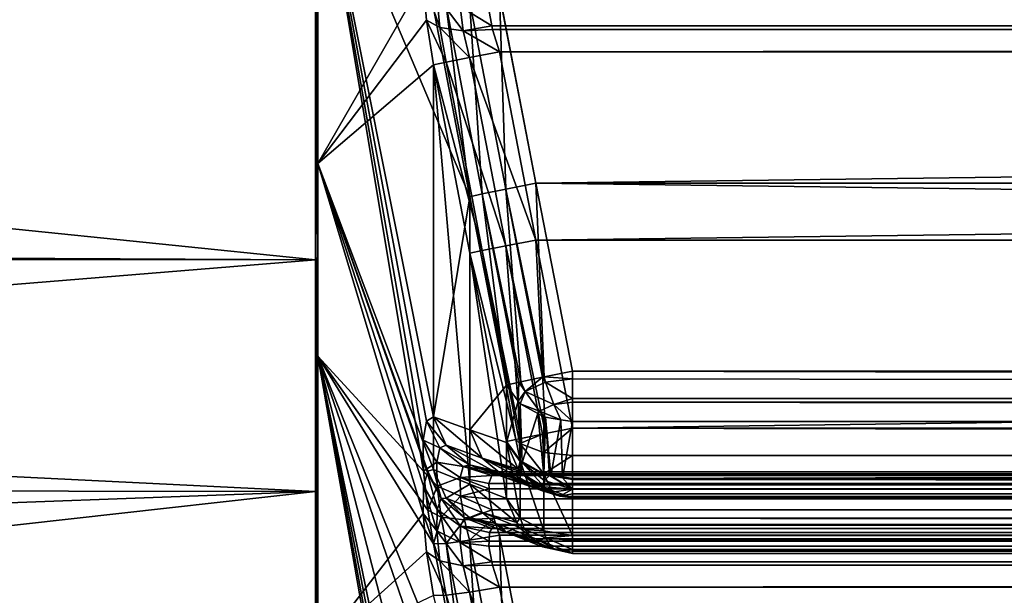
# Model space of a CAD drawing. Extents: x -25 to 56, y -132 to 25.
# Drawn here: x 32 to 34, y -11 to -10 of the extents above; entities that cross this region are included whole.
import ezdxf

# ---------------------------------------------------------------- set-up
doc = ezdxf.new("R2010")
doc.units = 0
doc.header["$MEASUREMENT"] = 0
doc.layers.add('L2', color=7, linetype='Continuous')
doc.layers.add('L5', color=7, linetype='Continuous')

msp = doc.modelspace()

# ---------------------------------------------------------------- linework, layer by layer
at = {"layer": 'L2', "color": 7}
for points in [[(32.8, -10.86913, 64.34326), (32.8, -10.18776, 65.26262), (32.8, 0, 57)], [(32.8, 0, 57), (32.8, -10.18776, 65.26262), (32.8, -9.428861, 66.1191)], [(32.8, -12.39935, 61.2799), (32.8, -11.97915, 62.34429), (32.8, 0, 57)], [(32.8, 0, 57), (32.8, -11.97915, 62.34429), (32.8, -11.46778, 63.36801)], [(32.8, 0, 57), (32.8, -11.46778, 63.36801), (32.8, -10.86913, 64.34326)], [(32.8, -13.08457, 57.92488), (32.8, -12.95417, 59.06176), (32.8, 0, 57)], [(32.8, 0, 57), (32.8, -12.95417, 59.06176), (32.8, -12.72518, 60.18294)], [(32.8, 0, 57), (32.8, -12.72518, 60.18294), (32.8, -12.39935, 61.2799)], [(32.8, -12.8781, 54.50683), (32.8, -13.04639, 55.63872), (32.8, 0, 57)], [(32.8, 0, 57), (32.8, -13.04639, 55.63872), (32.8, -13.11539, 56.78097)], [(32.8, 0, 57), (32.8, -13.11539, 56.78097), (32.8, -13.08457, 57.92488)], [(32.8, -11.79401, 51.25869), (32.8, -12.24952, 52.30845), (32.8, 0, 57)], [(32.8, 0, 57), (32.8, -12.24952, 52.30845), (32.8, -12.61181, 53.39392)], [(32.8, 0, 57), (32.8, -12.61181, 53.39392), (32.8, -12.8781, 54.50683)], [(32.8, -9.906181, 48.4018), (32.8, -10.61787, 49.2979), (32.8, 0, 57)], [(32.8, 0, 57), (32.8, -10.61787, 49.2979), (32.8, -11.24875, 50.25262)], [(32.8, 0, 57), (32.8, -11.24875, 50.25262), (32.8, -11.79401, 51.25869)], [(32.8, 0, 57), (32.8, -9.119103, 47.57114), (32.8, -9.906181, 48.4018)], [(32.8, -9.119103, 47.57114), (32.80341, -9.137096, 47.55253), (32.80341, -9.925727, 48.38483)], [(32.8, -9.119103, 47.57114), (32.80341, -9.925727, 48.38483), (32.8, -9.906181, 48.4018)], [(32.80341, -9.137096, 47.55253), (32.95765, -9.65707, 47.25601), (32.80341, -9.925727, 48.38483)], [(32.8, -10.18776, 65.26262), (32.80341, -9.447465, 66.1371), (32.8, -9.428861, 66.1191)], [(32.8, -10.18776, 65.26262), (32.80341, -10.20786, 65.27893), (32.80341, -9.447465, 66.1371)], [(32.95765, -10.33114, 66.02619), (32.80341, -9.447465, 66.1371), (32.95845, -10.37635, 65.97868)], [(32.95845, -10.37635, 65.97868), (32.80341, -9.447465, 66.1371), (32.80341, -10.20786, 65.27893)], [(33.02631, -9.974332, 66.78842), (32.97316, -9.698261, 66.78461), (32.80341, -9.447465, 66.1371)], [(32.97316, -10.29693, 66.1525), (33.02631, -9.974332, 66.78842), (32.80341, -9.447465, 66.1371)], [(32.97316, -10.29693, 66.1525), (32.80341, -9.447465, 66.1371), (32.96278, -10.30335, 66.08682)], [(32.96278, -10.30335, 66.08682), (32.80341, -9.447465, 66.1371), (32.95765, -10.33114, 66.02619)], [(32.80341, -9.925727, 48.38483), (32.95765, -9.65707, 47.25601), (32.96278, -9.71584, 47.28755)], [(32.95765, -9.65707, 47.25601), (32.9776, -9.680133, 47.22519), (32.98213, -9.726313, 47.24923)], [(32.95765, -9.65707, 47.25601), (32.98213, -9.726313, 47.24923), (32.96278, -9.71584, 47.28755)], [(32.9776, -9.680133, 47.22519), (33.01195, -9.695438, 47.20362), (33.01657, -9.731165, 47.22196)], [(32.9776, -9.680133, 47.22519), (33.01657, -9.731165, 47.22196), (32.98213, -9.726313, 47.24923)], [(33.02589, -9.687118, 66.85583), (33.07899, -9.963061, 66.85985), (33.06975, -9.67857, 66.86622)], [(54.65785, -9.67857, 66.86622), (33.06975, -9.67857, 66.86622), (33.1229, -9.954388, 66.87028)], [(33.07899, -9.963061, 66.85985), (33.1229, -9.954388, 66.87028), (33.06975, -9.67857, 66.86622)], [(33.1229, -9.954388, 66.87028), (54.45907, -9.95494, 66.87029), (54.65785, -9.67857, 66.86622)], [(32.99126, -9.694178, 66.82657), (32.97316, -9.698261, 66.78461), (33.02631, -9.974332, 66.78842)], [(33.02589, -9.687118, 66.85583), (32.99126, -9.694178, 66.82657), (33.04436, -9.970213, 66.83049)], [(32.99126, -9.694178, 66.82657), (33.02631, -9.974332, 66.78842), (33.04436, -9.970213, 66.83049)], [(33.01195, -9.695438, 47.20362), (33.05425, -9.700107, 47.19535), (33.05843, -9.724067, 47.20819)], [(33.01195, -9.695438, 47.20362), (33.05843, -9.724067, 47.20819), (33.01657, -9.731165, 47.22196)], [(33.04436, -9.970213, 66.83049), (33.07899, -9.963061, 66.85985), (33.02589, -9.687118, 66.85583)], [(54.7089, -9.714052, 47.20441), (33.05843, -9.724067, 47.20819), (33.05425, -9.700107, 47.19535)], [(32.80341, -9.925727, 48.38483), (32.96278, -9.71584, 47.28755), (32.97316, -9.780984, 47.29808)], [(32.96278, -9.71584, 47.28755), (32.98213, -9.726313, 47.24923), (32.99126, -9.777257, 47.25609)], [(32.96278, -9.71584, 47.28755), (32.99126, -9.777257, 47.25609), (32.97316, -9.780984, 47.29808)], [(32.98213, -9.726313, 47.24923), (33.01657, -9.731165, 47.22196), (33.02589, -9.770446, 47.22678)], [(32.98213, -9.726313, 47.24923), (33.02589, -9.770446, 47.22678), (32.99126, -9.777257, 47.25609)], [(33.01657, -9.731165, 47.22196), (33.05843, -9.724067, 47.20819), (33.05937, -9.72945, 47.21108)], [(54.7005, -9.723914, 47.20832), (33.05843, -9.724067, 47.20819), (54.7089, -9.714052, 47.20441)], [(54.7005, -9.723914, 47.20832), (33.05937, -9.72945, 47.21108), (33.05843, -9.724067, 47.20819)], [(54.69076, -9.735348, 47.21287), (33.05937, -9.72945, 47.21108), (54.7005, -9.723914, 47.20832)], [(33.01657, -9.731165, 47.22196), (33.05937, -9.72945, 47.21108), (33.06975, -9.761986, 47.21631)], [(33.06975, -9.761986, 47.21631), (33.02589, -9.770446, 47.22678), (33.01657, -9.731165, 47.22196)], [(54.69076, -9.735348, 47.21287), (33.06975, -9.761986, 47.21631), (33.05937, -9.72945, 47.21108)], [(54.65785, -9.761986, 47.21631), (33.06975, -9.761986, 47.21631), (54.69076, -9.735348, 47.21287)], [(33.02589, -9.770446, 47.22678), (33.07899, -10.04641, 47.2251), (32.99126, -9.777257, 47.25609)], [(33.06975, -9.761986, 47.21631), (33.1229, -10.03783, 47.21459), (33.02589, -9.770446, 47.22678)], [(33.02589, -9.770446, 47.22678), (33.1229, -10.03783, 47.21459), (33.07899, -10.04641, 47.2251)], [(54.65785, -9.761986, 47.21631), (33.1229, -10.03783, 47.21459), (33.06975, -9.761986, 47.21631)], [(54.45907, -10.03838, 47.21459), (33.1229, -10.03783, 47.21459), (54.65785, -9.761986, 47.21631)], [(32.97316, -9.780984, 47.29808), (32.97316, -10.37427, 47.93526), (32.80341, -9.925727, 48.38483)], [(32.99126, -9.777257, 47.25609), (33.04436, -10.05332, 47.25451), (32.97316, -9.780984, 47.29808)], [(33.02631, -10.05708, 47.29662), (33.02631, -10.3954, 47.65997), (32.97316, -9.780984, 47.29808)], [(32.97316, -9.780984, 47.29808), (33.02631, -10.3954, 47.65997), (32.97316, -10.37427, 47.93526)], [(32.97316, -9.780984, 47.29808), (33.04436, -10.05332, 47.25451), (33.02631, -10.05708, 47.29662)], [(32.99126, -9.777257, 47.25609), (33.07899, -10.04641, 47.2251), (33.04436, -10.05332, 47.25451)], [(32.8, -9.906181, 48.4018), (32.80341, -9.925727, 48.38483), (32.80341, -10.63882, 49.2827)], [(32.8, -9.906181, 48.4018), (32.80341, -10.63882, 49.2827), (32.8, -10.61787, 49.2979)], [(32.96418, -10.37885, 47.99154), (32.95845, -10.39817, 48.04659), (32.80341, -9.925727, 48.38483)], [(32.80341, -9.925727, 48.38483), (32.95845, -10.39817, 48.04659), (32.95765, -10.43856, 48.09827)], [(32.80341, -9.925727, 48.38483), (32.95765, -10.43856, 48.09827), (32.80341, -10.63882, 49.2827)], [(32.80341, -9.925727, 48.38483), (32.97316, -10.37427, 47.93526), (32.9648, -10.37676, 47.98559)], [(32.80341, -9.925727, 48.38483), (32.9648, -10.37676, 47.98559), (32.96418, -10.37885, 47.99154)], [(33.135, -10.23842, 66.8644), (33.1229, -9.954388, 66.87028), (33.07899, -9.963061, 66.85985)], [(33.17673, -10.23008, 66.87434), (54.25858, -10.23008, 66.87434), (33.1229, -9.954388, 66.87028)], [(33.1229, -9.954388, 66.87028), (54.25858, -10.23008, 66.87434), (54.45907, -9.95494, 66.87029)], [(33.17673, -10.23008, 66.87434), (33.1229, -9.954388, 66.87028), (33.135, -10.23842, 66.8644)], [(33.04436, -9.970213, 66.83049), (33.02631, -9.974332, 66.78842), (33.08014, -10.25026, 66.79223)], [(33.04436, -9.970213, 66.83049), (33.10072, -10.24557, 66.83663), (33.07899, -9.963061, 66.85985)], [(33.04436, -9.970213, 66.83049), (33.08014, -10.25026, 66.79223), (33.09812, -10.24611, 66.83441)], [(33.09812, -10.24611, 66.83441), (33.10072, -10.24557, 66.83663), (33.04436, -9.970213, 66.83049)], [(33.135, -10.23842, 66.8644), (33.07899, -9.963061, 66.85985), (33.13277, -10.23887, 66.86386)], [(33.13277, -10.23887, 66.86386), (33.07899, -9.963061, 66.85985), (33.10072, -10.24557, 66.83663)], [(33.02631, -10.31573, 66.42795), (33.02631, -9.974332, 66.78842), (32.97316, -10.29693, 66.1525)], [(33.02631, -10.31573, 66.42795), (33.08014, -10.25026, 66.79223), (33.02631, -9.974332, 66.78842)], [(33.13715, -10.32138, 47.22236), (33.07899, -10.04641, 47.2251), (33.1229, -10.03783, 47.21459)], [(54.45907, -10.03838, 47.21459), (33.17673, -10.31354, 47.21287), (33.1229, -10.03783, 47.21459)], [(33.13715, -10.32138, 47.22236), (33.1229, -10.03783, 47.21459), (33.17673, -10.31354, 47.21287)], [(54.25858, -10.31354, 47.21287), (33.17673, -10.31354, 47.21287), (54.45907, -10.03838, 47.21459)], [(33.09378, -10.33015, 47.26311), (33.02631, -10.05708, 47.29662), (33.04436, -10.05332, 47.25451)], [(33.08014, -10.33303, 47.29515), (33.08014, -10.41653, 47.38482), (33.02631, -10.05708, 47.29662)], [(33.02631, -10.05708, 47.29662), (33.08014, -10.41653, 47.38482), (33.02631, -10.3954, 47.65997)], [(33.08014, -10.33303, 47.29515), (33.02631, -10.05708, 47.29662), (33.09378, -10.33015, 47.26311)], [(33.10097, -10.32866, 47.2505), (33.04436, -10.05332, 47.25451), (33.07899, -10.04641, 47.2251)], [(33.09378, -10.33015, 47.26311), (33.04436, -10.05332, 47.25451), (33.09812, -10.32924, 47.25293)], [(33.09812, -10.32924, 47.25293), (33.04436, -10.05332, 47.25451), (33.10097, -10.32866, 47.2505)], [(33.10097, -10.32866, 47.2505), (33.07899, -10.04641, 47.2251), (33.13277, -10.32225, 47.22342)], [(33.13277, -10.32225, 47.22342), (33.07899, -10.04641, 47.2251), (33.13715, -10.32138, 47.22236)], [(32.8, -10.86913, 64.34326), (32.80341, -10.20786, 65.27893), (32.8, -10.18776, 65.26262)], [(32.8, -10.86913, 64.34326), (32.80341, -10.89058, 64.35775), (32.80341, -10.20786, 65.27893)], [(32.95845, -10.37635, 65.97868), (32.80341, -10.20786, 65.27893), (32.9648, -10.43358, 65.94859)], [(32.9648, -10.43358, 65.94859), (32.80341, -10.20786, 65.27893), (32.97316, -10.483, 65.93877)], [(32.95765, -11.05019, 65.13004), (32.80341, -10.20786, 65.27893), (32.95845, -11.09128, 65.07892)], [(32.95845, -11.09128, 65.07892), (32.80341, -10.20786, 65.27893), (32.80341, -10.89058, 64.35775)], [(32.95765, -11.05019, 65.13004), (32.96278, -11.02758, 65.19279), (32.80341, -10.20786, 65.27893)], [(32.80341, -10.20786, 65.27893), (32.96278, -11.02758, 65.19279), (32.97316, -11.02668, 65.25877)], [(32.80341, -10.20786, 65.27893), (32.97316, -11.02668, 65.25877), (33.02631, -11.06846, 65.53169)], [(33.02631, -11.06846, 65.53169), (33.06946, -10.9791, 65.90399), (32.80341, -10.20786, 65.27893)], [(32.80341, -10.20786, 65.27893), (33.06946, -10.9791, 65.90399), (33.02631, -10.75842, 65.91946)], [(32.80341, -10.20786, 65.27893), (33.02631, -10.75842, 65.91946), (32.97316, -10.483, 65.93877)], [(33.17673, -10.23008, 66.87434), (33.135, -10.23842, 66.8644), (33.17673, -10.24134, 66.87387)], [(54.25858, -10.27019, 66.86658), (54.25858, -10.23008, 66.87434), (33.17673, -10.23008, 66.87434)], [(33.17673, -10.23008, 66.87434), (33.17673, -10.24134, 66.87387), (54.25858, -10.27019, 66.86658)], [(33.09702, -10.27371, 66.81463), (33.09812, -10.24611, 66.83441), (33.08014, -10.25026, 66.79223)], [(33.09702, -10.27371, 66.81463), (33.10716, -10.25997, 66.84032), (33.09812, -10.24611, 66.83441)], [(33.10716, -10.25997, 66.84032), (33.10072, -10.24557, 66.83663), (33.09812, -10.24611, 66.83441)], [(33.13277, -10.23887, 66.86386), (33.10072, -10.24557, 66.83663), (33.10716, -10.25997, 66.84032)], [(33.10716, -10.25997, 66.84032), (33.13701, -10.24631, 66.86492), (33.13277, -10.23887, 66.86386)], [(33.10716, -10.25997, 66.84032), (33.14916, -10.27906, 66.85791), (33.13701, -10.24631, 66.86492)], [(33.13277, -10.23887, 66.86386), (33.13701, -10.24631, 66.86492), (33.135, -10.23842, 66.8644)], [(33.17673, -10.24134, 66.87387), (33.135, -10.23842, 66.8644), (33.13701, -10.24631, 66.86492)], [(33.17673, -10.24134, 66.87387), (33.13701, -10.24631, 66.86492), (33.17673, -10.26995, 66.86573)], [(33.17673, -10.26995, 66.86573), (33.13701, -10.24631, 66.86492), (33.14916, -10.27906, 66.85791)], [(54.25858, -10.27019, 66.86658), (33.17673, -10.24134, 66.87387), (33.17673, -10.26995, 66.86573)], [(33.08014, -10.33452, 66.70327), (33.08014, -10.25026, 66.79223), (33.02631, -10.31573, 66.42795)], [(33.08014, -10.25026, 66.79223), (33.08014, -10.33452, 66.70327), (33.09702, -10.27371, 66.81463)], [(33.10013, -10.27803, 66.81875), (33.10716, -10.25997, 66.84032), (33.09702, -10.27371, 66.81463)], [(33.10013, -10.27803, 66.81875), (33.12845, -10.28854, 66.84083), (33.10716, -10.25997, 66.84032)], [(33.12845, -10.28854, 66.84083), (33.14916, -10.27906, 66.85791), (33.10716, -10.25997, 66.84032)], [(33.09702, -10.27371, 66.81463), (33.08014, -10.33452, 66.70327), (33.10013, -10.36251, 66.72955)], [(33.09702, -10.27371, 66.81463), (33.10013, -10.36251, 66.72955), (33.10013, -10.27803, 66.81875)], [(33.17673, -10.26995, 66.86573), (33.14916, -10.27906, 66.85791), (33.17673, -10.27562, 66.86412)], [(33.17673, -10.27562, 66.86412), (33.14916, -10.27906, 66.85791), (33.17673, -10.30386, 66.84343)], [(54.25858, -10.27019, 66.86658), (33.17673, -10.26995, 66.86573), (54.25858, -10.27376, 66.86413)], [(54.25858, -10.27376, 66.86413), (33.17673, -10.26995, 66.86573), (33.17673, -10.27562, 66.86412)], [(54.25858, -10.27376, 66.86413), (33.17673, -10.27562, 66.86412), (54.25858, -10.30386, 66.84343)], [(54.25858, -10.30386, 66.84343), (33.17673, -10.27562, 66.86412), (33.17673, -10.30386, 66.84343)], [(33.10013, -10.27803, 66.81875), (33.10013, -10.36251, 66.72955), (33.10287, -10.36404, 66.73099)], [(33.10013, -10.27803, 66.81875), (33.10287, -10.36404, 66.73099), (33.12571, -10.29222, 66.83231)], [(33.12571, -10.29222, 66.83231), (33.12845, -10.28854, 66.84083), (33.10013, -10.27803, 66.81875)], [(33.13447, -10.29708, 66.83695), (33.12845, -10.28854, 66.84083), (33.12571, -10.29222, 66.83231)], [(33.12845, -10.28854, 66.84083), (33.15966, -10.30112, 66.84081), (33.14916, -10.27906, 66.85791)], [(33.13732, -10.29754, 66.83739), (33.12845, -10.28854, 66.84083), (33.13447, -10.29708, 66.83695)], [(33.13732, -10.29754, 66.83739), (33.15966, -10.30112, 66.84081), (33.12845, -10.28854, 66.84083)], [(33.14916, -10.27906, 66.85791), (33.15966, -10.30112, 66.84081), (33.17673, -10.30386, 66.84343)], [(32.95765, -10.33114, 66.02619), (32.98213, -10.34225, 66.09486), (32.96278, -10.30335, 66.08682)], [(32.96278, -10.30335, 66.08682), (32.99126, -10.3386, 66.14614), (32.97316, -10.29693, 66.1525)], [(32.96278, -10.30335, 66.08682), (32.98213, -10.34225, 66.09486), (32.99126, -10.3386, 66.14614)], [(32.99126, -10.3386, 66.14614), (33.04436, -10.35751, 66.42155), (32.97316, -10.29693, 66.1525)], [(32.97316, -10.29693, 66.1525), (33.04436, -10.35751, 66.42155), (33.02631, -10.31573, 66.42795)], [(33.12571, -10.29222, 66.83231), (33.10287, -10.36404, 66.73099), (33.13447, -10.38172, 66.74759)], [(33.12571, -10.29222, 66.83231), (33.13447, -10.38172, 66.74759), (33.13447, -10.29708, 66.83695)], [(33.13447, -10.29708, 66.83695), (33.13447, -10.38172, 66.74759), (33.13732, -10.29754, 66.83739)], [(33.14277, -10.38306, 66.74885), (33.13732, -10.29754, 66.83739), (33.13447, -10.38172, 66.74759)], [(33.1451, -10.38344, 66.7492), (33.15966, -10.30112, 66.84081), (33.13732, -10.29754, 66.83739)], [(33.1451, -10.38344, 66.7492), (33.13732, -10.29754, 66.83739), (33.14277, -10.38306, 66.74885)], [(33.16225, -10.38621, 66.75181), (33.15966, -10.30112, 66.84081), (33.1451, -10.38344, 66.7492)], [(33.16225, -10.38621, 66.75181), (33.17673, -10.30386, 66.84343), (33.15966, -10.30112, 66.84081)], [(33.17673, -10.38855, 66.754), (33.17673, -10.30386, 66.84343), (33.16225, -10.38621, 66.75181)], [(33.17673, -10.30386, 66.84343), (33.17673, -10.38855, 66.754), (54.25858, -10.30386, 66.84343)], [(54.25858, -10.30386, 66.84343), (33.17673, -10.38855, 66.754), (54.25858, -10.38855, 66.754)], [(33.08014, -10.33452, 66.70327), (33.02631, -10.31573, 66.42795), (33.097, -10.3738, 66.69723)], [(33.097, -10.3738, 66.69723), (33.02631, -10.31573, 66.42795), (33.04436, -10.35751, 66.42155)], [(33.17673, -10.31354, 47.21287), (33.17673, -10.35359, 47.22097), (33.13409, -10.34893, 47.22936)], [(33.13409, -10.34893, 47.22936), (33.13715, -10.32138, 47.22236), (33.17673, -10.31354, 47.21287)], [(54.25858, -10.35359, 47.22097), (33.17673, -10.35359, 47.22097), (33.17673, -10.31354, 47.21287)], [(54.25858, -10.35359, 47.22097), (33.17673, -10.31354, 47.21287), (54.25858, -10.31354, 47.21287)], [(32.95845, -10.37635, 65.97868), (32.9776, -10.36334, 66.04727), (32.95765, -10.33114, 66.02619)], [(32.95765, -10.33114, 66.02619), (32.9776, -10.36334, 66.04727), (32.98213, -10.34225, 66.09486)], [(33.09378, -10.33015, 47.26311), (33.10013, -10.36102, 47.26886), (33.08014, -10.33303, 47.29515)], [(33.10013, -10.36102, 47.26886), (33.10013, -10.44474, 47.35878), (33.08014, -10.33303, 47.29515)], [(33.08014, -10.33303, 47.29515), (33.10013, -10.44474, 47.35878), (33.08014, -10.41653, 47.38482)], [(33.09812, -10.32924, 47.25293), (33.09968, -10.33585, 47.25293), (33.09378, -10.33015, 47.26311)], [(33.09378, -10.33015, 47.26311), (33.09968, -10.33585, 47.25293), (33.10013, -10.36102, 47.26886)], [(33.09812, -10.32924, 47.25293), (33.10097, -10.32866, 47.2505), (33.09968, -10.33585, 47.25293)], [(33.09968, -10.33585, 47.25293), (33.10097, -10.32866, 47.2505), (33.13277, -10.32225, 47.22342)], [(33.09968, -10.33585, 47.25293), (33.13277, -10.32225, 47.22342), (33.13409, -10.34893, 47.22936)], [(33.13409, -10.34893, 47.22936), (33.13277, -10.32225, 47.22342), (33.13715, -10.32138, 47.22236)], [(32.9776, -10.36334, 66.04727), (33.01657, -10.36977, 66.098), (32.98213, -10.34225, 66.09486)], [(32.98213, -10.34225, 66.09486), (33.02589, -10.36743, 66.1375), (32.99126, -10.3386, 66.14614)], [(32.98213, -10.34225, 66.09486), (33.01657, -10.36977, 66.098), (33.02589, -10.36743, 66.1375)], [(33.02589, -10.36743, 66.1375), (33.07899, -10.38643, 66.41282), (32.99126, -10.3386, 66.14614)], [(32.99126, -10.3386, 66.14614), (33.07899, -10.38643, 66.41282), (33.04436, -10.35751, 66.42155)], [(33.08014, -10.33452, 66.70327), (33.097, -10.3738, 66.69723), (33.10013, -10.36251, 66.72955)], [(33.10013, -10.36102, 47.26886), (33.09968, -10.33585, 47.25293), (33.13447, -10.38023, 47.25082)], [(33.13447, -10.38023, 47.25082), (33.09968, -10.33585, 47.25293), (33.13409, -10.34893, 47.22936)], [(33.097, -10.3738, 66.69723), (33.04436, -10.35751, 66.42155), (33.09812, -10.37641, 66.69683)], [(33.09812, -10.37641, 66.69683), (33.04436, -10.35751, 66.42155), (33.10567, -10.38274, 66.69491)], [(33.10567, -10.38274, 66.69491), (33.04436, -10.35751, 66.42155), (33.12771, -10.4012, 66.68929)], [(33.12771, -10.4012, 66.68929), (33.04436, -10.35751, 66.42155), (33.07899, -10.38643, 66.41282)], [(33.10013, -10.36251, 66.72955), (33.097, -10.3738, 66.69723), (33.10138, -10.37947, 66.70132)], [(33.13447, -10.38023, 47.25082), (33.13447, -10.4641, 47.3409), (33.10013, -10.36102, 47.26886)], [(33.10013, -10.36102, 47.26886), (33.13447, -10.4641, 47.3409), (33.10013, -10.44474, 47.35878)], [(33.10013, -10.36251, 66.72955), (33.10138, -10.37947, 66.70132), (33.10287, -10.36404, 66.73099)], [(33.13447, -10.38023, 47.25082), (33.13409, -10.34893, 47.22936), (33.17673, -10.35359, 47.22097)], [(33.13447, -10.38023, 47.25082), (33.17673, -10.35359, 47.22097), (33.17673, -10.38706, 47.24441)], [(54.25858, -10.35713, 47.22345), (33.17673, -10.38706, 47.24441), (54.25858, -10.35359, 47.22097)], [(33.17673, -10.38706, 47.24441), (33.17673, -10.35359, 47.22097), (54.25858, -10.35359, 47.22097)], [(54.25858, -10.35713, 47.22345), (54.25858, -10.38706, 47.24441), (33.17673, -10.38706, 47.24441)], [(32.95845, -10.37635, 65.97868), (32.9783, -10.39873, 66.01024), (32.9776, -10.36334, 66.04727)], [(32.9648, -10.43358, 65.94859), (32.9783, -10.39873, 66.01024), (32.95845, -10.37635, 65.97868)], [(32.9648, -10.37676, 47.98559), (32.98392, -10.41673, 47.9812), (32.96418, -10.37885, 47.99154)], [(32.9648, -10.37676, 47.98559), (32.97316, -10.37427, 47.93526), (32.98392, -10.41673, 47.9812)], [(32.98392, -10.41673, 47.9812), (32.97316, -10.37427, 47.93526), (32.99126, -10.41588, 47.94197)], [(33.02631, -10.3954, 47.65997), (32.99126, -10.41588, 47.94197), (32.97316, -10.37427, 47.93526)], [(32.9783, -10.39873, 66.01024), (33.01195, -10.38583, 66.06118), (32.9776, -10.36334, 66.04727)], [(32.9776, -10.36334, 66.04727), (33.01195, -10.38583, 66.06118), (33.01657, -10.36977, 66.098)], [(33.01195, -10.38583, 66.06118), (33.05843, -10.38306, 66.09005), (33.01657, -10.36977, 66.098)], [(33.06975, -10.37735, 66.1284), (33.02589, -10.36743, 66.1375), (33.01657, -10.36977, 66.098)], [(33.01657, -10.36977, 66.098), (33.05843, -10.38306, 66.09005), (33.05937, -10.38052, 66.0956)], [(33.01657, -10.36977, 66.098), (33.05937, -10.38052, 66.0956), (33.06975, -10.37735, 66.1284)], [(33.06975, -10.37735, 66.1284), (33.1229, -10.39638, 66.40359), (33.02589, -10.36743, 66.1375)], [(33.02589, -10.36743, 66.1375), (33.1229, -10.39638, 66.40359), (33.07899, -10.38643, 66.41282)], [(54.69076, -10.37911, 66.1016), (33.06975, -10.37735, 66.1284), (33.05937, -10.38052, 66.0956)], [(54.65785, -10.37735, 66.1284), (33.1229, -10.39638, 66.40359), (33.06975, -10.37735, 66.1284)], [(54.65785, -10.37735, 66.1284), (33.06975, -10.37735, 66.1284), (54.69076, -10.37911, 66.1016)], [(33.097, -10.3738, 66.69723), (33.09812, -10.37641, 66.69683), (33.10138, -10.37947, 66.70132)], [(33.10138, -10.37947, 66.70132), (33.09812, -10.37641, 66.69683), (33.10567, -10.38274, 66.69491)], [(33.10138, -10.37947, 66.70132), (33.13506, -10.3993, 66.72113), (33.10287, -10.36404, 66.73099)], [(33.10287, -10.36404, 66.73099), (33.13506, -10.3993, 66.72113), (33.13506, -10.39007, 66.73776)], [(33.10287, -10.36404, 66.73099), (33.13506, -10.39007, 66.73776), (33.13447, -10.38172, 66.74759)], [(54.45907, -10.39642, 66.40414), (33.1229, -10.39638, 66.40359), (54.65785, -10.37735, 66.1284)], [(32.96418, -10.37885, 47.99154), (32.9783, -10.43266, 48.02907), (32.95845, -10.39817, 48.04659)], [(32.96418, -10.37885, 47.99154), (32.98392, -10.41673, 47.9812), (32.9783, -10.43266, 48.02907)], [(32.9783, -10.39873, 66.01024), (33.01266, -10.41317, 66.03263), (33.01195, -10.38583, 66.06118)], [(33.01195, -10.38583, 66.06118), (33.05425, -10.39438, 66.06533), (33.05843, -10.38306, 66.09005)], [(33.01266, -10.41317, 66.03263), (33.05453, -10.40259, 66.0567), (33.01195, -10.38583, 66.06118)], [(33.05453, -10.40259, 66.0567), (33.05425, -10.39438, 66.06533), (33.01195, -10.38583, 66.06118)], [(54.7089, -10.38621, 66.07981), (33.05843, -10.38306, 66.09005), (33.05425, -10.39438, 66.06533)], [(54.7089, -10.38621, 66.07981), (33.05425, -10.39438, 66.06533), (54.71692, -10.39861, 66.05954)], [(54.7005, -10.38292, 66.0899), (33.05937, -10.38052, 66.0956), (33.05843, -10.38306, 66.09005)], [(54.7005, -10.38292, 66.0899), (33.05843, -10.38306, 66.09005), (54.7089, -10.38621, 66.07981)], [(54.69076, -10.37911, 66.1016), (33.05937, -10.38052, 66.0956), (54.7005, -10.38292, 66.0899)], [(33.12771, -10.4012, 66.68929), (33.07899, -10.38643, 66.41282), (33.13277, -10.40543, 66.688)], [(33.13277, -10.40543, 66.688), (33.07899, -10.38643, 66.41282), (33.15303, -10.41003, 66.68369)], [(33.15303, -10.41003, 66.68369), (33.07899, -10.38643, 66.41282), (33.1229, -10.39638, 66.40359)], [(33.10138, -10.37947, 66.70132), (33.10567, -10.38274, 66.69491), (33.13506, -10.3993, 66.72113)], [(33.10567, -10.38274, 66.69491), (33.12771, -10.4012, 66.68929), (33.14331, -10.40762, 66.70614)], [(33.13506, -10.3993, 66.72113), (33.10567, -10.38274, 66.69491), (33.14331, -10.40762, 66.70614)], [(33.17673, -10.38706, 47.24441), (33.17673, -10.47099, 47.33455), (33.13447, -10.38023, 47.25082)], [(33.13447, -10.38023, 47.25082), (33.17673, -10.47099, 47.33455), (33.13447, -10.4641, 47.3409)], [(33.13447, -10.38172, 66.74759), (33.13506, -10.39007, 66.73776), (33.14277, -10.38306, 66.74885)], [(33.14277, -10.38306, 66.74885), (33.13506, -10.39007, 66.73776), (33.17673, -10.40307, 66.7341)], [(33.17673, -10.40307, 66.7341), (33.13506, -10.39007, 66.73776), (33.13506, -10.3993, 66.72113)], [(33.1451, -10.38344, 66.7492), (33.14277, -10.38306, 66.74885), (33.17673, -10.40307, 66.7341)], [(33.16225, -10.38621, 66.75181), (33.1451, -10.38344, 66.7492), (33.17673, -10.40307, 66.7341)], [(33.16225, -10.38621, 66.75181), (33.17673, -10.40307, 66.7341), (33.17673, -10.38855, 66.754)], [(33.17673, -10.47099, 47.33455), (33.17673, -10.38706, 47.24441), (54.25858, -10.47099, 47.33455)], [(54.25858, -10.47099, 47.33455), (33.17673, -10.38706, 47.24441), (54.25858, -10.38706, 47.24441)], [(54.25858, -10.38855, 66.754), (33.17673, -10.38855, 66.754), (54.25858, -10.40759, 66.72282)], [(54.25858, -10.40759, 66.72282), (33.17673, -10.38855, 66.754), (33.17673, -10.40307, 66.7341)], [(32.95845, -10.39817, 48.04659), (32.9776, -10.46412, 48.06948), (32.95765, -10.43856, 48.09827)], [(32.95845, -10.39817, 48.04659), (32.9783, -10.43266, 48.02907), (32.9776, -10.46412, 48.06948)], [(32.9648, -10.43358, 65.94859), (32.98392, -10.44375, 65.98749), (32.9783, -10.39873, 66.01024)], [(32.98392, -10.44375, 65.98749), (33.01266, -10.41317, 66.03263), (32.9783, -10.39873, 66.01024)], [(33.04436, -10.43713, 47.66672), (32.99126, -10.41588, 47.94197), (33.02631, -10.3954, 47.65997)], [(33.01266, -10.41317, 66.03263), (33.05504, -10.41695, 66.04163), (33.05453, -10.40259, 66.0567)], [(33.02631, -10.3954, 47.65997), (33.08014, -10.41653, 47.38482), (33.09527, -10.45173, 47.39054)], [(33.02631, -10.3954, 47.65997), (33.09527, -10.45173, 47.39054), (33.04436, -10.43713, 47.66672)], [(54.71692, -10.39861, 66.05954), (33.05425, -10.39438, 66.06533), (54.71671, -10.40185, 66.05598)], [(54.71671, -10.40185, 66.05598), (33.05425, -10.39438, 66.06533), (33.05453, -10.40259, 66.0567)], [(54.71671, -10.40185, 66.05598), (33.05453, -10.40259, 66.0567), (33.05504, -10.41695, 66.04163)], [(33.05504, -10.41695, 66.04163), (54.71632, -10.40797, 66.04926), (54.71671, -10.40185, 66.05598)], [(54.45907, -10.39642, 66.40414), (33.17673, -10.41541, 66.67865), (33.1229, -10.39638, 66.40359)], [(33.15303, -10.41003, 66.68369), (33.1229, -10.39638, 66.40359), (33.17673, -10.41541, 66.67865)], [(33.14331, -10.40762, 66.70614), (33.12771, -10.4012, 66.68929), (33.13277, -10.40543, 66.688)], [(33.14331, -10.40762, 66.70614), (33.13277, -10.40543, 66.688), (33.15819, -10.41338, 66.69577)], [(33.15819, -10.41338, 66.69577), (33.13277, -10.40543, 66.688), (33.15303, -10.41003, 66.68369)], [(33.13506, -10.3993, 66.72113), (33.14331, -10.40762, 66.70614), (33.17673, -10.40307, 66.7341)], [(33.17673, -10.40307, 66.7341), (33.14331, -10.40762, 66.70614), (33.15819, -10.41338, 66.69577)], [(33.15819, -10.41338, 66.69577), (33.17673, -10.40984, 66.71913), (33.17673, -10.40307, 66.7341)], [(54.25858, -10.41541, 66.67865), (33.17673, -10.41541, 66.67865), (54.45907, -10.39642, 66.40414)], [(54.25858, -10.40759, 66.72282), (33.17673, -10.40307, 66.7341), (54.25858, -10.40984, 66.71913)], [(33.17673, -10.40984, 66.71913), (54.25858, -10.40984, 66.71913), (33.17673, -10.40307, 66.7341)], [(32.98392, -10.41673, 47.9812), (33.01266, -10.45692, 48.01806), (32.9783, -10.43266, 48.02907)], [(32.98392, -10.44375, 65.98749), (33.0184, -10.44802, 66.01534), (33.01266, -10.41317, 66.03263)], [(32.99126, -10.41588, 47.94197), (33.0184, -10.44491, 47.98106), (32.98392, -10.41673, 47.9812)], [(32.98392, -10.41673, 47.9812), (33.0184, -10.44491, 47.98106), (33.01266, -10.45692, 48.01806)], [(32.99126, -10.41588, 47.94197), (33.02589, -10.44463, 47.95085), (33.0184, -10.44491, 47.98106)], [(33.04436, -10.43713, 47.66672), (33.02589, -10.44463, 47.95085), (32.99126, -10.41588, 47.94197)], [(33.0184, -10.44802, 66.01534), (33.05864, -10.43316, 66.03311), (33.01266, -10.41317, 66.03263)], [(33.05864, -10.43316, 66.03311), (33.05504, -10.41695, 66.04163), (33.01266, -10.41317, 66.03263)], [(33.05504, -10.41695, 66.04163), (54.71188, -10.41852, 66.04046), (54.71632, -10.40797, 66.04926)], [(54.70023, -10.43293, 66.03266), (54.71188, -10.41852, 66.04046), (33.05504, -10.41695, 66.04163)], [(33.05504, -10.41695, 66.04163), (33.05864, -10.43316, 66.03311), (54.70023, -10.43293, 66.03266)], [(33.10013, -10.44474, 47.35878), (33.09527, -10.45173, 47.39054), (33.08014, -10.41653, 47.38482)], [(33.15819, -10.41338, 66.69577), (33.15303, -10.41003, 66.68369), (33.17673, -10.41541, 66.67865)], [(33.17673, -10.4136, 66.69182), (33.17673, -10.40984, 66.71913), (33.15819, -10.41338, 66.69577)], [(33.17673, -10.41541, 66.67865), (33.17673, -10.4136, 66.69182), (33.15819, -10.41338, 66.69577)], [(33.17673, -10.4136, 66.69182), (54.25858, -10.41541, 66.67865), (54.25858, -10.40984, 66.71913)], [(33.17673, -10.4136, 66.69182), (54.25858, -10.40984, 66.71913), (33.17673, -10.40984, 66.71913)], [(33.17673, -10.41541, 66.67865), (54.25858, -10.41541, 66.67865), (33.17673, -10.4136, 66.69182)], [(32.97316, -10.483, 65.93877), (32.98392, -10.44375, 65.98749), (32.9648, -10.43358, 65.94859)], [(32.9783, -10.43266, 48.02907), (33.01195, -10.48118, 48.04927), (32.9776, -10.46412, 48.06948)], [(32.9783, -10.43266, 48.02907), (33.01266, -10.45692, 48.01806), (33.01195, -10.48118, 48.04927)], [(33.0184, -10.44802, 66.01534), (33.06139, -10.44552, 66.02662), (33.05864, -10.43316, 66.03311)], [(54.70023, -10.43293, 66.03266), (33.05864, -10.43316, 66.03311), (33.06139, -10.44552, 66.02662)], [(54.70023, -10.43293, 66.03266), (33.06139, -10.44552, 66.02662), (54.69343, -10.44133, 66.02812)], [(32.96278, -10.49448, 48.13461), (32.80341, -10.63882, 49.2827), (32.95765, -10.43856, 48.09827)], [(32.95765, -10.43856, 48.09827), (32.9776, -10.46412, 48.06948), (32.98213, -10.50812, 48.0973)], [(32.95765, -10.43856, 48.09827), (32.98213, -10.50812, 48.0973), (32.96278, -10.49448, 48.13461)], [(32.97316, -10.483, 65.93877), (32.99126, -10.48244, 65.98092), (32.98392, -10.44375, 65.98749)], [(32.99126, -10.48244, 65.98092), (33.0184, -10.44802, 66.01534), (32.98392, -10.44375, 65.98749)], [(32.99126, -10.48244, 65.98092), (33.02589, -10.47786, 66.01066), (33.0184, -10.44802, 66.01534)], [(33.0184, -10.44491, 47.98106), (33.05864, -10.46032, 47.99835), (33.01266, -10.45692, 48.01806)], [(33.02589, -10.44463, 47.95085), (33.06139, -10.4557, 47.98517), (33.0184, -10.44491, 47.98106)], [(33.0184, -10.44491, 47.98106), (33.06139, -10.4557, 47.98517), (33.05864, -10.46032, 47.99835)], [(33.02589, -10.47786, 66.01066), (33.06139, -10.44552, 66.02662), (33.0184, -10.44802, 66.01534)], [(33.07899, -10.46598, 47.6757), (33.02589, -10.44463, 47.95085), (33.04436, -10.43713, 47.66672)], [(33.02589, -10.44463, 47.95085), (33.06975, -10.45448, 47.96004), (33.06139, -10.4557, 47.98517)], [(33.07899, -10.46598, 47.6757), (33.06975, -10.45448, 47.96004), (33.02589, -10.44463, 47.95085)], [(33.02589, -10.47786, 66.01066), (33.06975, -10.47021, 66.02174), (33.06139, -10.44552, 66.02662)], [(33.04436, -10.43713, 47.66672), (33.09527, -10.45173, 47.39054), (33.09812, -10.45837, 47.39162)], [(33.04436, -10.43713, 47.66672), (33.09812, -10.45837, 47.39162), (33.07899, -10.46598, 47.6757)], [(54.69343, -10.44133, 66.02812), (33.06139, -10.44552, 66.02662), (54.65785, -10.47021, 66.02174)], [(33.06139, -10.44552, 66.02662), (33.06975, -10.47021, 66.02174), (54.65785, -10.47021, 66.02174)], [(33.10013, -10.44474, 47.35878), (33.10639, -10.46201, 47.37254), (33.09527, -10.45173, 47.39054)], [(33.13447, -10.4641, 47.3409), (33.10639, -10.46201, 47.37254), (33.10013, -10.44474, 47.35878)], [(32.9776, -10.46412, 48.06948), (33.01195, -10.48118, 48.04927), (33.01657, -10.51524, 48.07054)], [(32.9776, -10.46412, 48.06948), (33.01657, -10.51524, 48.07054), (32.98213, -10.50812, 48.0973)], [(33.01266, -10.45692, 48.01806), (33.05453, -10.47918, 48.03203), (33.01195, -10.48118, 48.04927)], [(33.05864, -10.46032, 47.99835), (33.05504, -10.46637, 48.01563), (33.01266, -10.45692, 48.01806)], [(33.01266, -10.45692, 48.01806), (33.05504, -10.46637, 48.01563), (33.05453, -10.47918, 48.03203)], [(54.70023, -10.45984, 47.99851), (54.71188, -10.46545, 48.0139), (33.05504, -10.46637, 48.01563)], [(33.05504, -10.46637, 48.01563), (33.05864, -10.46032, 47.99835), (54.70023, -10.45984, 47.99851)], [(54.70023, -10.45984, 47.99851), (33.05864, -10.46032, 47.99835), (33.06139, -10.4557, 47.98517)], [(33.06139, -10.4557, 47.98517), (33.06975, -10.45448, 47.96004), (54.65785, -10.45448, 47.96004)], [(54.69343, -10.45657, 47.98953), (33.06139, -10.4557, 47.98517), (54.65785, -10.45448, 47.96004)], [(54.70023, -10.45984, 47.99851), (33.06139, -10.4557, 47.98517), (54.69343, -10.45657, 47.98953)], [(54.65785, -10.45448, 47.96004), (33.06975, -10.45448, 47.96004), (33.1229, -10.47585, 47.68502)], [(33.1229, -10.47585, 47.68502), (33.06975, -10.45448, 47.96004), (33.07899, -10.46598, 47.6757)], [(33.07899, -10.46598, 47.6757), (33.09812, -10.45837, 47.39162), (33.12161, -10.47799, 47.39777)], [(33.10639, -10.46201, 47.37254), (33.09812, -10.45837, 47.39162), (33.09527, -10.45173, 47.39054)], [(33.10639, -10.46201, 47.37254), (33.12161, -10.47799, 47.39777), (33.09812, -10.45837, 47.39162)], [(33.13447, -10.4641, 47.3409), (33.1378, -10.47397, 47.35101), (33.10639, -10.46201, 47.37254)], [(33.1378, -10.47397, 47.35101), (33.12161, -10.47799, 47.39777), (33.10639, -10.46201, 47.37254)], [(33.1229, -10.47585, 47.68502), (54.45907, -10.47589, 47.68446), (54.65785, -10.45448, 47.96004)], [(33.1378, -10.47397, 47.35101), (33.13447, -10.4641, 47.3409), (33.17673, -10.47099, 47.33455)], [(33.04436, -10.75784, 65.96173), (33.02589, -10.47786, 66.01066), (32.99126, -10.48244, 65.98092)], [(33.07899, -10.75317, 65.99158), (33.06975, -10.47021, 66.02174), (33.02589, -10.47786, 66.01066)], [(33.07899, -10.75317, 65.99158), (33.02589, -10.47786, 66.01066), (33.04436, -10.75784, 65.96173)], [(54.71692, -10.48142, 48.03639), (33.05425, -10.48652, 48.04142), (54.71671, -10.47837, 48.03266)], [(54.71671, -10.47837, 48.03266), (33.05425, -10.48652, 48.04142), (33.05453, -10.47918, 48.03203)], [(54.71671, -10.47837, 48.03266), (33.05453, -10.47918, 48.03203), (33.05504, -10.46637, 48.01563)], [(33.05504, -10.46637, 48.01563), (54.71188, -10.46545, 48.0139), (54.71632, -10.4726, 48.02563)], [(33.05504, -10.46637, 48.01563), (54.71632, -10.4726, 48.02563), (54.71671, -10.47837, 48.03266)], [(54.65785, -10.47021, 66.02174), (33.06975, -10.47021, 66.02174), (33.1229, -10.7454, 66.0027)], [(33.1229, -10.7454, 66.0027), (33.06975, -10.47021, 66.02174), (33.07899, -10.75317, 65.99158)], [(33.07899, -10.46598, 47.6757), (33.12161, -10.47799, 47.39777), (33.12434, -10.48027, 47.39849)], [(33.15308, -10.49188, 47.40505), (33.1229, -10.47585, 47.68502), (33.07899, -10.46598, 47.6757)], [(33.15308, -10.49188, 47.40505), (33.07899, -10.46598, 47.6757), (33.13277, -10.48731, 47.40069)], [(33.13277, -10.48731, 47.40069), (33.07899, -10.46598, 47.6757), (33.12434, -10.48027, 47.39849)], [(33.1378, -10.47397, 47.35101), (33.12434, -10.48027, 47.39849), (33.12161, -10.47799, 47.39777)], [(33.1229, -10.7454, 66.0027), (54.45907, -10.74595, 66.00267), (54.65785, -10.47021, 66.02174)], [(33.17673, -10.49721, 47.41013), (54.25858, -10.49721, 47.41013), (33.1229, -10.47585, 47.68502)], [(33.1229, -10.47585, 47.68502), (54.25858, -10.49721, 47.41013), (54.45907, -10.47589, 47.68446)], [(33.17673, -10.49721, 47.41013), (33.1229, -10.47585, 47.68502), (33.15308, -10.49188, 47.40505)], [(33.14656, -10.49048, 47.38129), (33.12434, -10.48027, 47.39849), (33.1378, -10.47397, 47.35101)], [(33.17673, -10.47822, 47.34335), (33.1378, -10.47397, 47.35101), (33.17673, -10.47099, 47.33455)], [(33.17673, -10.49118, 47.36999), (33.14656, -10.49048, 47.38129), (33.1378, -10.47397, 47.35101)], [(33.17673, -10.49118, 47.36999), (33.1378, -10.47397, 47.35101), (33.17673, -10.47822, 47.34335)], [(33.17673, -10.47099, 47.33455), (54.25858, -10.47099, 47.33455), (33.17673, -10.47822, 47.34335)], [(33.17673, -10.47822, 47.34335), (54.25858, -10.47099, 47.33455), (54.25858, -10.48976, 47.36589)], [(33.17673, -10.47822, 47.34335), (54.25858, -10.48976, 47.36589), (33.17673, -10.49118, 47.36999)], [(33.02631, -10.75842, 65.91946), (32.99126, -10.48244, 65.98092), (32.97316, -10.483, 65.93877)], [(33.04436, -10.75784, 65.96173), (32.99126, -10.48244, 65.98092), (33.02631, -10.75842, 65.91946)], [(33.05453, -10.47918, 48.03203), (33.05425, -10.48652, 48.04142), (33.01195, -10.48118, 48.04927)], [(33.01195, -10.48118, 48.04927), (33.05425, -10.48652, 48.04142), (33.05843, -10.50932, 48.05622)], [(33.01195, -10.48118, 48.04927), (33.05843, -10.50932, 48.05622), (33.01657, -10.51524, 48.07054)], [(54.7089, -10.49966, 48.05161), (33.05425, -10.48652, 48.04142), (54.71692, -10.48142, 48.03639)], [(54.7089, -10.49966, 48.05161), (33.05843, -10.50932, 48.05622), (33.05425, -10.48652, 48.04142)], [(33.14656, -10.49048, 47.38129), (33.13277, -10.48731, 47.40069), (33.12434, -10.48027, 47.39849)], [(33.15308, -10.49188, 47.40505), (33.13277, -10.48731, 47.40069), (33.14656, -10.49048, 47.38129)], [(33.17673, -10.49378, 47.37534), (33.15308, -10.49188, 47.40505), (33.14656, -10.49048, 47.38129)], [(33.17673, -10.49378, 47.37534), (33.14656, -10.49048, 47.38129), (33.17673, -10.49118, 47.36999)], [(33.17673, -10.49721, 47.41013), (33.15308, -10.49188, 47.40505), (33.17673, -10.49378, 47.37534)], [(33.17673, -10.49118, 47.36999), (54.25858, -10.48976, 47.36589), (54.25858, -10.49198, 47.3696)], [(33.17673, -10.49118, 47.36999), (54.25858, -10.49198, 47.3696), (33.17673, -10.49378, 47.37534)], [(33.17673, -10.49378, 47.37534), (54.25858, -10.49198, 47.3696), (54.25858, -10.49721, 47.41013)], [(32.97316, -10.55852, 48.15055), (32.80341, -10.63882, 49.2827), (32.96278, -10.49448, 48.13461)], [(32.96278, -10.49448, 48.13461), (32.98213, -10.50812, 48.0973), (32.99126, -10.55832, 48.1084)], [(32.96278, -10.49448, 48.13461), (32.99126, -10.55832, 48.1084), (32.97316, -10.55852, 48.15055)], [(54.7005, -10.50916, 48.05634), (33.05843, -10.50932, 48.05622), (54.7089, -10.49966, 48.05161)], [(33.17673, -10.49378, 47.37534), (54.25858, -10.49721, 47.41013), (33.17673, -10.49721, 47.41013)], [(32.98213, -10.50812, 48.0973), (33.01657, -10.51524, 48.07054), (33.02589, -10.55398, 48.07862)], [(32.98213, -10.50812, 48.0973), (33.02589, -10.55398, 48.07862), (32.99126, -10.55832, 48.1084)], [(33.01657, -10.51524, 48.07054), (33.05843, -10.50932, 48.05622), (33.05937, -10.51444, 48.05955)], [(33.01657, -10.51524, 48.07054), (33.05937, -10.51444, 48.05955), (33.06975, -10.54643, 48.06748)], [(33.06975, -10.54643, 48.06748), (33.02589, -10.55398, 48.07862), (33.01657, -10.51524, 48.07054)], [(54.7005, -10.50916, 48.05634), (33.05937, -10.51444, 48.05955), (33.05843, -10.50932, 48.05622)], [(54.69076, -10.52017, 48.06182), (33.05937, -10.51444, 48.05955), (54.7005, -10.50916, 48.05634)], [(54.69076, -10.52017, 48.06182), (33.06975, -10.54643, 48.06748), (33.05937, -10.51444, 48.05955)], [(54.65785, -10.54643, 48.06748), (33.06975, -10.54643, 48.06748), (54.69076, -10.52017, 48.06182)], [(33.06975, -10.54643, 48.06748), (33.1229, -10.82145, 48.08885), (33.02589, -10.55398, 48.07862)], [(54.65785, -10.54643, 48.06748), (33.1229, -10.82145, 48.08885), (33.06975, -10.54643, 48.06748)], [(54.45907, -10.822, 48.08889), (33.1229, -10.82145, 48.08885), (54.65785, -10.54643, 48.06748)], [(32.99126, -10.55832, 48.1084), (33.04436, -10.83354, 48.12993), (32.97316, -10.55852, 48.15055)], [(33.02589, -10.55398, 48.07862), (33.07899, -10.82912, 48.10004), (32.99126, -10.55832, 48.1084)], [(32.99126, -10.55832, 48.1084), (33.07899, -10.82912, 48.10004), (33.04436, -10.83354, 48.12993)], [(33.02589, -10.55398, 48.07862), (33.1229, -10.82145, 48.08885), (33.07899, -10.82912, 48.10004)]]:
    msp.add_3dface(points, dxfattribs=at)
at = {"layer": 'L5', "color": 7}
for points in [[(32.8, -11.20054, 51.45042), (32.8, -10.0667, 49.58978), (32.8, 0, 57)], [(32.8, 0, 57), (32.8, -10.0667, 49.58978), (32.8, -8.626997, 47.95429)], [(32.8, -12.47474, 57.79419), (32.8, -12.42313, 55.61591), (32.8, 0, 57)], [(32.8, 0, 57), (32.8, -12.42313, 55.61591), (32.8, -11.99405, 53.47968)], [(32.8, 0, 57), (32.8, -11.99405, 53.47968), (32.8, -11.20054, 51.45042)], [(32.8, -10.40635, 63.92516), (32.8, -11.4508, 62.01291), (32.8, 0, 57)], [(32.8, 0, 57), (32.8, -11.4508, 62.01291), (32.8, -12.14732, 59.94834)], [(32.8, 0, 57), (32.8, -12.14732, 59.94834), (32.8, -12.47474, 57.79419)], [(32.8, 0, 57), (32.8, -9.045714, 65.62699), (32.8, -10.40635, 63.92516)], [(25.92426, -9.363048, 48.71849), (32.8, -8.626997, 47.95429), (32.8, -10.0667, 49.58978)], [(25.92426, -10.06823, 64.40815), (32.8, -10.40635, 63.92516), (32.8, -9.045714, 65.62699)], [(25.92426, -10.06823, 64.40815), (32.8, -9.045714, 65.62699), (25.92426, -9.403703, 65.23531)], [(25.92426, -9.363048, 48.71849), (32.8, -10.0667, 49.58978), (25.92426, -10.03164, 49.54237)], [(32.8, -10.0667, 49.58978), (25.92426, -10.06475, 49.5911), (25.92426, -10.03164, 49.54237)], [(32.8, -10.0667, 49.58978), (25.92426, -10.62795, 50.41998), (25.92426, -10.06475, 49.5911)], [(32.8, -11.20054, 51.45042), (25.92426, -10.62795, 50.41998), (32.8, -10.0667, 49.58978)], [(25.92426, -10.39712, 63.91896), (32.8, -10.40635, 63.92516), (25.92426, -10.06823, 64.40815)], [(25.92426, -10.39712, 63.91896), (25.92426, -10.66021, 63.52762), (32.8, -10.40635, 63.92516)], [(32.8, -10.40635, 63.92516), (25.92426, -10.66021, 63.52762), (25.92426, -11.17539, 62.60005)], [(32.8, -10.40635, 63.92516), (25.92426, -11.17539, 62.60005), (32.8, -11.4508, 62.01291)]]:
    msp.add_3dface(points, dxfattribs=at)

doc.saveas('drawing.dxf')
